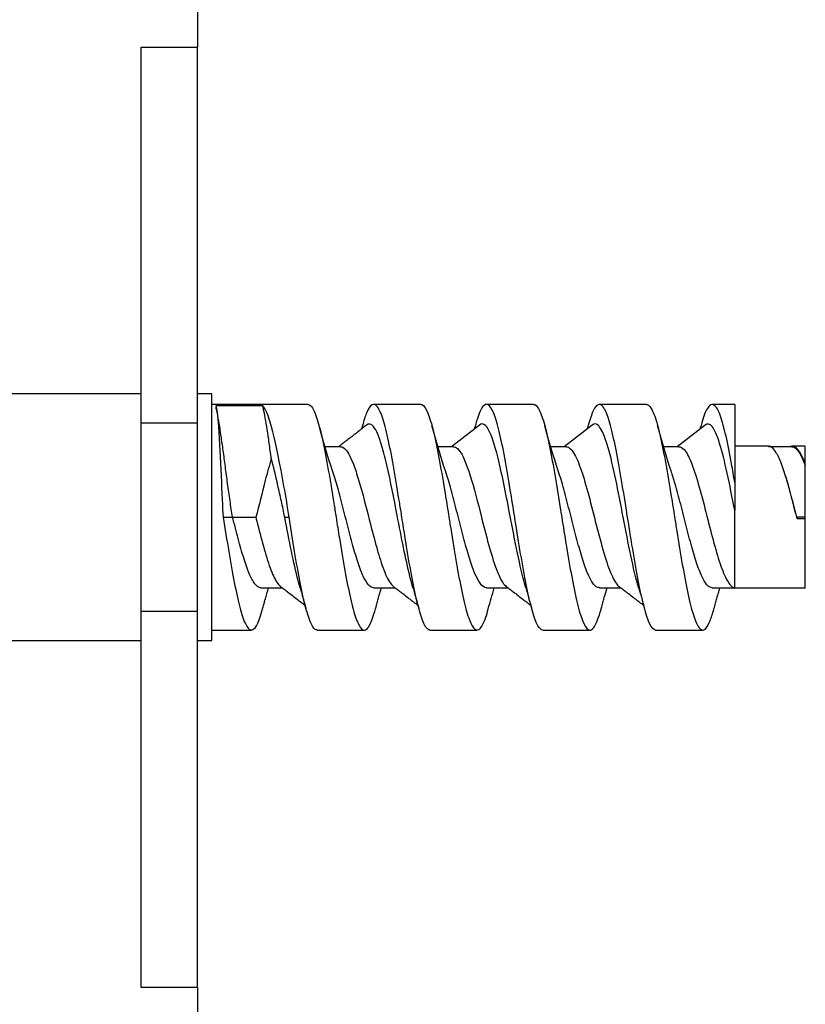
# Model space of a CAD drawing. Extents: x -284 to 1674, y 1 to 2036.
# Drawn here: x 157 to 174, y 1951 to 1972 of the extents above; entities that cross this region are included whole.
import ezdxf

# ---------------------------------------------------------------- set-up
doc = ezdxf.new("R2010")
doc.units = 0
doc.header["$MEASUREMENT"] = 0
doc.layers.add('V6L204', color=7, linetype='CONTINUOUS')

msp = doc.modelspace()

# ---------------------------------------------------------------- linework, layer by layer
at = {"layer": 'V6L204', "color": 160, "linetype": 'Continuous'}
for p, q in [((161.25, 1982.185), (161.25, 1971.285)), ((160.05, 1963.285), (160.05, 1971.285)), ((160.05, 1971.285), (161.25, 1971.285)), ((161.25, 1963.285), (161.25, 1971.285)), ((160.05, 1959.285), (160.05, 1963.285)), ((161.25, 1963.285), (160.05, 1963.285)), ((161.25, 1959.285), (161.25, 1963.285)), ((160.05, 1951.285), (160.05, 1959.285)), ((160.05, 1959.285), (161.25, 1959.285)), ((161.25, 1951.285), (161.25, 1959.285)), ((161.25, 1951.285), (160.05, 1951.285)), ((161.25, 1951.285), (161.25, 1430.285))]:
    msp.add_line(p, q, dxfattribs=at)
at = {"layer": 'V6L204', "color": 1, "linetype": 'Continuous'}
for p, q in [((160.05, 1963.91), (152.66, 1963.91)), ((161.55, 1963.91), (161.25, 1963.91)), ((161.55, 1961.285), (161.55, 1963.91)), ((163.596, 1963.685), (161.55, 1963.685)), ((162.634, 1963.655), (161.634, 1963.655)), ((165.996, 1963.685), (164.999, 1963.685)), ((168.396, 1963.685), (167.399, 1963.685)), ((170.796, 1963.685), (169.799, 1963.685)), ((172.673, 1963.685), (172.199, 1963.685)), ((172.675, 1963.685), (172.675, 1962.023)), ((167.243, 1963.246), (166.649, 1962.785)), ((169.643, 1963.246), (169.049, 1962.785)), ((172.043, 1963.246), (171.449, 1962.785)), ((164.287, 1962.785), (163.959, 1962.785)), ((166.687, 1962.785), (166.359, 1962.785)), ((169.087, 1962.785), (168.759, 1962.785)), ((171.487, 1962.785), (171.159, 1962.785)), ((173.393, 1962.795), (172.675, 1962.795)), ((173.887, 1962.785), (173.394, 1962.785)), ((174.175, 1962.795), (173.899, 1962.795)), ((174.175, 1962.423), (174.175, 1962.795)), ((174.175, 1962.381), (174.175, 1962.423)), ((174.175, 1961.285), (174.175, 1962.38)), ((172.675, 1962.023), (172.675, 1961.425)), ((172.675, 1959.766), (172.675, 1961.425)), ((161.55, 1958.66), (161.55, 1961.285)), ((161.794, 1961.285), (161.994, 1961.285)), ((161.994, 1961.285), (162.487, 1961.285)), ((163.102, 1961.285), (163.194, 1961.285)), ((174.175, 1961.285), (173.994, 1961.285)), ((173.994, 1961.285), (173.994, 1961.285)), ((174.175, 1961.252), (174.007, 1961.252)), ((174.175, 1961.252), (174.175, 1961.285)), ((174.175, 1959.775), (174.175, 1961.252)), ((162.594, 1959.785), (163.05, 1959.785)), ((164.994, 1959.785), (165.45, 1959.785)), ((167.394, 1959.785), (167.85, 1959.785)), ((169.794, 1959.785), (170.25, 1959.785)), ((172.194, 1959.785), (172.687, 1959.785)), ((174.175, 1959.775), (172.675, 1959.775)), ((161.55, 1958.885), (162.389, 1958.885)), ((163.792, 1958.885), (164.79, 1958.885)), ((166.192, 1958.885), (167.189, 1958.885)), ((168.592, 1958.885), (169.59, 1958.885)), ((170.992, 1958.885), (171.99, 1958.885)), ((152.66, 1958.66), (160.05, 1958.66)), ((161.25, 1958.66), (161.55, 1958.66))]:
    msp.add_line(p, q, dxfattribs=at)
for points, knots in [([(161.634, 1963.656), (161.653, 1963.595), (161.672, 1963.443), (161.741, 1962.581), (161.762, 1961.688), (161.794, 1961.285)], [0, 0, 0, 0, 0.267476, 0.267476, 1, 1, 1, 1]), ([(162.816, 1962.536), (162.809, 1962.592), (162.786, 1962.758), (162.75, 1963.015), (162.709, 1963.284), (162.67, 1963.499), (162.646, 1963.61), (162.634, 1963.656)], [0.904929, 0.904929, 0.904929, 0.904929, 1.031997, 1.289996, 1.547995, 1.805994, 2.042856, 2.042856, 2.042856, 2.042856]), ([(163.194, 1961.285), (163.164, 1961.502), (163.126, 1961.724), (162.918, 1962.889), (162.776, 1963.519), (162.634, 1963.656)], [0, 0, 0, 0, 0.188235, 0.188235, 1, 1, 1, 1]), ([(163.596, 1963.685), (163.622, 1963.685), (163.688, 1963.64), (163.794, 1963.397), (163.912, 1962.928), (164.03, 1962.304), (164.124, 1961.729), (164.179, 1961.384), (164.194, 1961.285), (164.218, 1961.137), (164.28, 1960.743), (164.382, 1960.132), (164.5, 1959.535), (164.618, 1959.102), (164.735, 1958.876), (164.853, 1958.876), (164.952, 1959.066), (165.011, 1959.26), (165.032, 1959.334)], [5.884429, 5.884429, 5.884429, 5.884429, 6.153511, 6.538105, 6.922699, 7.307294, 7.691888, 7.845727, 7.845727, 7.845727, 8.076482, 8.461077, 8.845671, 9.230266, 9.61486, 9.999455, 10.384049, 10.583226, 10.583226, 10.583226, 10.583226]), ([(166.192, 1958.885), (166.175, 1958.885), (166.116, 1958.913), (166.018, 1959.102), (165.9, 1959.535), (165.782, 1960.132), (165.68, 1960.743), (165.618, 1961.137), (165.594, 1961.285), (165.579, 1961.384), (165.524, 1961.729), (165.43, 1962.304), (165.312, 1962.928), (165.194, 1963.397), (165.077, 1963.667), (164.959, 1963.713), (164.852, 1963.548), (164.785, 1963.339), (164.757, 1963.236)], [21.18545, 21.18545, 21.18545, 21.18545, 21.377574, 21.762169, 22.146763, 22.531357, 22.915952, 23.146707, 23.146707, 23.146707, 23.300546, 23.685141, 24.069735, 24.45433, 24.838924, 25.223518, 25.608113, 25.884389, 25.884389, 25.884389, 25.884389]), ([(165.996, 1963.685), (166.006, 1963.685), (166.057, 1963.67), (166.147, 1963.53), (166.265, 1963.137), (166.382, 1962.569), (166.492, 1961.926), (166.563, 1961.482), (166.594, 1961.285), (166.602, 1961.236), (166.649, 1960.94), (166.735, 1960.404), (166.853, 1959.756), (166.971, 1959.252), (167.088, 1958.94), (167.206, 1958.848), (167.32, 1958.982), (167.396, 1959.202), (167.432, 1959.334)], [13.730186, 13.730186, 13.730186, 13.730186, 13.845399, 14.229993, 14.614587, 14.999182, 15.383776, 15.691449, 15.691449, 15.691449, 15.768371, 16.152965, 16.537559, 16.922154, 17.306748, 17.691343, 18.075937, 18.429111, 18.429111, 18.429111, 18.429111]), ([(168.592, 1958.885), (168.559, 1958.885), (168.484, 1958.95), (168.371, 1959.252), (168.253, 1959.756), (168.135, 1960.404), (168.049, 1960.94), (168.002, 1961.236), (167.994, 1961.285), (167.963, 1961.482), (167.892, 1961.926), (167.782, 1962.569), (167.665, 1963.137), (167.547, 1963.53), (167.43, 1963.713), (167.312, 1963.667), (167.221, 1963.458), (167.169, 1963.282), (167.157, 1963.236)], [13.339724, 13.339724, 13.339724, 13.339724, 13.685686, 14.070281, 14.454875, 14.839469, 15.224064, 15.300985, 15.300985, 15.300985, 15.608658, 15.993253, 16.377847, 16.762441, 17.147036, 17.53163, 17.916225, 18.038317, 18.038317, 18.038317, 18.038317]), ([(168.396, 1963.685), (168.43, 1963.685), (168.504, 1963.62), (168.618, 1963.318), (168.735, 1962.814), (168.853, 1962.166), (168.939, 1961.63), (168.986, 1961.334), (168.994, 1961.285), (169.026, 1961.088), (169.096, 1960.644), (169.206, 1960.001), (169.324, 1959.433), (169.441, 1959.04), (169.559, 1958.857), (169.677, 1958.903), (169.767, 1959.112), (169.819, 1959.288), (169.832, 1959.334)], [21.575857, 21.575857, 21.575857, 21.575857, 21.921881, 22.306476, 22.69107, 23.075664, 23.460259, 23.53718, 23.53718, 23.53718, 23.844853, 24.229448, 24.614042, 24.998636, 25.383231, 25.767825, 26.15242, 26.274512, 26.274512, 26.274512, 26.274512]), ([(170.992, 1958.885), (170.982, 1958.885), (170.931, 1958.9), (170.841, 1959.04), (170.724, 1959.433), (170.606, 1960.001), (170.496, 1960.644), (170.426, 1961.088), (170.394, 1961.285), (170.386, 1961.334), (170.339, 1961.63), (170.253, 1962.166), (170.135, 1962.814), (170.018, 1963.318), (169.9, 1963.63), (169.782, 1963.722), (169.668, 1963.588), (169.593, 1963.368), (169.557, 1963.236)], [5.493995, 5.493995, 5.493995, 5.493995, 5.609204, 5.993798, 6.378393, 6.762987, 7.147581, 7.455254, 7.455254, 7.455254, 7.532176, 7.91677, 8.301365, 8.685959, 9.070553, 9.455148, 9.839742, 10.192916, 10.192916, 10.192916, 10.192916]), ([(170.796, 1963.685), (170.814, 1963.685), (170.873, 1963.657), (170.971, 1963.468), (171.088, 1963.036), (171.206, 1962.439), (171.308, 1961.827), (171.371, 1961.433), (171.394, 1961.285), (171.41, 1961.186), (171.465, 1960.842), (171.559, 1960.266), (171.677, 1959.642), (171.794, 1959.173), (171.912, 1958.903), (172.03, 1958.857), (172.136, 1959.022), (172.204, 1959.231), (172.232, 1959.334)], [29.421605, 29.421605, 29.421605, 29.421605, 29.613769, 29.998364, 30.382958, 30.767552, 31.152147, 31.382902, 31.382902, 31.382902, 31.536741, 31.921336, 32.30593, 32.690524, 33.075119, 33.459713, 33.844308, 34.120584, 34.120584, 34.120584, 34.120584]), ([(172.675, 1962.023), (172.652, 1962.16), (172.59, 1962.521), (172.488, 1963.036), (172.371, 1963.468), (172.253, 1963.694), (172.135, 1963.694), (172.037, 1963.504), (171.977, 1963.311), (171.957, 1963.236)], [0, 0, 0, 0, 0.224882, 0.609476, 0.994071, 1.378665, 1.76326, 2.147854, 2.347031, 2.347031, 2.347031, 2.347031]), ([(161.994, 1961.285), (161.975, 1961.397), (161.939, 1961.633), (161.887, 1962.001), (161.839, 1962.364), (161.794, 1962.705), (161.75, 1963.015), (161.709, 1963.284), (161.677, 1963.463), (161.658, 1963.551), (161.653, 1963.576)], [0, 0, 0, 0, 0.257999, 0.515998, 0.773997, 1.031997, 1.289996, 1.547995, 1.805994, 1.915757, 1.915757, 1.915757, 1.915757]), ([(164.843, 1963.245), (164.809, 1963.219), (164.751, 1963.173), (164.665, 1963.105), (164.58, 1963.039), (164.491, 1962.97), (164.405, 1962.904), (164.335, 1962.85), (164.284, 1962.811), (164.259, 1962.792), (164.25, 1962.785)], [0, 0, 0, 0, 0.1614742, 0.276314, 0.4141191, 0.5647169, 0.7015561, 0.8214615, 0.8977927, 0.9406769, 0.9406769, 0.9406769, 0.9406769]), ([(165.829, 1959.785), (165.807, 1959.86), (165.785, 1959.942), (165.719, 1960.211), (165.674, 1960.417), (165.584, 1960.857), (165.539, 1961.091), (165.424, 1961.69), (165.353, 1962.057), (165.245, 1962.525), (165.208, 1962.671), (165.112, 1962.995), (165.052, 1963.14), (164.943, 1963.274), (164.893, 1963.285), (164.843, 1963.245)], [67.17171, 67.17171, 67.17171, 67.17171, 67.651456, 67.651456, 68.631866, 68.631866, 69.612249, 69.612249, 71.15806, 71.15806, 71.965962, 71.965962, 73.264231, 73.264231, 74.356377, 74.356377, 74.356377, 74.356377]), ([(168.229, 1959.785), (168.21, 1959.849), (168.192, 1959.917), (168.12, 1960.201), (168.066, 1960.451), (167.959, 1960.983), (167.906, 1961.267), (167.772, 1961.957), (167.691, 1962.353), (167.53, 1962.957), (167.45, 1963.164), (167.327, 1963.276), (167.285, 1963.279), (167.243, 1963.246)], [49.675297, 49.675297, 49.675297, 49.675297, 50.082308, 50.082308, 51.253002, 51.253002, 52.425013, 52.425013, 54.184361, 54.184361, 55.941981, 55.941981, 56.862339, 56.862339, 56.862339, 56.862339]), ([(169.557, 1963.236), (169.55, 1963.212), (169.544, 1963.188), (169.537, 1963.164), (169.537, 1963.163)], [0, 0, 0, 0, 0.1575403, 0.1605185, 0.1605185, 0.1605185, 0.1605185]), ([(170.629, 1959.786), (170.614, 1959.836), (170.599, 1959.89), (170.531, 1960.153), (170.477, 1960.4), (170.37, 1960.93), (170.316, 1961.214), (170.209, 1961.765), (170.156, 1962.034), (170.049, 1962.515), (169.995, 1962.728), (169.888, 1963.055), (169.834, 1963.17), (169.735, 1963.276), (169.689, 1963.282), (169.643, 1963.246)], [32.180489, 32.180489, 32.180489, 32.180489, 32.506548, 32.506548, 33.68161, 33.68161, 34.855722, 34.855722, 36.018236, 36.018236, 37.194323, 37.194323, 38.365926, 38.365926, 39.366518, 39.366518, 39.366518, 39.366518]), ([(172.675, 1961.425), (172.621, 1961.703), (172.567, 1961.979), (172.46, 1962.468), (172.406, 1962.685), (172.299, 1963.025), (172.246, 1963.149), (172.143, 1963.274), (172.093, 1963.285), (172.043, 1963.246)], [17.267914, 17.267914, 17.267914, 17.267914, 18.443967, 18.443967, 19.61282, 19.61282, 20.787305, 20.787305, 21.870642, 21.870642, 21.870642, 21.870642]), ([(164.287, 1962.785), (164.324, 1962.785), (164.362, 1962.763), (164.458, 1962.654), (164.518, 1962.533), (164.614, 1962.273), (164.651, 1962.157), (164.759, 1961.791), (164.83, 1961.51), (164.945, 1961.057), (164.99, 1960.882), (165.08, 1960.557), (165.125, 1960.405), (165.222, 1960.122), (165.275, 1959.997), (165.356, 1959.869), (165.385, 1959.835), (165.413, 1959.814)], [15.122013, 15.122013, 15.122013, 15.122013, 15.937085, 15.937085, 17.235354, 17.235354, 18.043256, 18.043256, 19.589067, 19.589067, 20.569451, 20.569451, 21.549861, 21.549861, 22.706732, 22.706732, 23.325842, 23.325842, 23.325842, 23.325842]), ([(166.687, 1962.785), (166.717, 1962.785), (166.746, 1962.772), (166.856, 1962.673), (166.936, 1962.5), (167.097, 1962.021), (167.178, 1961.714), (167.311, 1961.19), (167.365, 1960.976), (167.472, 1960.581), (167.526, 1960.398), (167.633, 1960.094), (167.687, 1959.973), (167.765, 1959.859), (167.789, 1959.832), (167.813, 1959.814)], [32.616212, 32.616212, 32.616212, 32.616212, 33.259335, 33.259335, 35.016955, 35.016955, 36.776303, 36.776303, 37.948314, 37.948314, 39.119009, 39.119009, 40.295234, 40.295234, 40.81998, 40.81998, 40.81998, 40.81998]), ([(169.087, 1962.785), (169.12, 1962.785), (169.153, 1962.768), (169.24, 1962.681), (169.294, 1962.583), (169.401, 1962.318), (169.455, 1962.149), (169.562, 1961.775), (169.615, 1961.568), (169.722, 1961.15), (169.776, 1960.936), (169.883, 1960.544), (169.937, 1960.363), (170.044, 1960.069), (170.097, 1959.953), (170.171, 1959.852), (170.192, 1959.829), (170.213, 1959.814)], [50.109858, 50.109858, 50.109858, 50.109858, 50.83539, 50.83539, 52.006994, 52.006994, 53.18308, 53.18308, 54.345594, 54.345594, 55.519707, 55.519707, 56.694768, 56.694768, 57.862098, 57.862098, 58.315199, 58.315199, 58.315199, 58.315199]), ([(171.487, 1962.785), (171.524, 1962.785), (171.561, 1962.764), (171.652, 1962.662), (171.706, 1962.558), (171.812, 1962.284), (171.866, 1962.112), (171.973, 1961.732), (172.027, 1961.521), (172.131, 1961.114), (172.181, 1960.916), (172.281, 1960.552), (172.331, 1960.383), (172.431, 1960.101), (172.481, 1959.987), (172.558, 1959.866), (172.586, 1959.834), (172.613, 1959.813)], [67.606708, 67.606708, 67.606708, 67.606708, 68.414012, 68.414012, 69.588497, 69.588497, 70.757349, 70.757349, 71.933402, 71.933402, 73.027451, 73.027451, 74.121722, 74.121722, 75.215879, 75.215879, 75.81288, 75.81288, 75.81288, 75.81288]), ([(173.992, 1961.285), (173.953, 1961.44), (173.874, 1961.75), (173.757, 1962.172), (173.639, 1962.51), (173.521, 1962.732), (173.439, 1962.793), (173.396, 1962.795), (173.393, 1962.795)], [34.922819, 34.922819, 34.922819, 34.922819, 35.307414, 35.692008, 36.076602, 36.461197, 36.845791, 36.883965, 36.883965, 36.883965, 36.883965]), ([(174.175, 1962.423), (174.14, 1962.514), (174.105, 1962.591), (174.03, 1962.717), (173.991, 1962.761), (173.92, 1962.799), (173.888, 1962.8), (173.856, 1962.785)], [0, 0, 0, 0, 0.767537, 0.767537, 1.628542, 1.628542, 2.324827, 2.324827, 2.324827, 2.324827]), ([(173.887, 1962.785), (173.904, 1962.785), (173.922, 1962.78), (173.978, 1962.751), (174.017, 1962.706), (174.096, 1962.573), (174.135, 1962.485), (174.175, 1962.38)], [85.10385, 85.10385, 85.10385, 85.10385, 85.479319, 85.479319, 86.340324, 86.340324, 87.201316, 87.201316, 87.201316, 87.201316]), ([(162.816, 1962.536), (162.774, 1962.386), (162.656, 1961.97), (162.56, 1961.533), (162.487, 1961.285)], [0, 0, 0, 0, 0.000498391, 0.001323526, 0.001323526, 0.001323526, 0.001323526]), ([(163.102, 1961.285), (163.081, 1961.401), (163.032, 1961.631), (162.931, 1962.069), (162.866, 1962.37), (162.816, 1962.536)], [0, 0, 0, 0, 0.000352686, 0.000705583, 0.00140381, 0.00140381, 0.00140381, 0.00140381]), ([(164.994, 1959.785), (164.975, 1959.785), (164.916, 1959.803), (164.818, 1959.921), (164.7, 1960.191), (164.582, 1960.564), (164.465, 1961.005), (164.347, 1961.472), (164.232, 1961.911), (164.157, 1962.163), (164.12, 1962.271)], [36.877176, 36.877176, 36.877176, 36.877176, 37.118204, 37.600259, 38.082314, 38.564368, 39.046423, 39.528477, 40.010532, 40.458694, 40.458694, 40.458694, 40.458694]), ([(167.394, 1959.785), (167.359, 1959.785), (167.284, 1959.826), (167.171, 1960.015), (167.053, 1960.33), (166.935, 1960.735), (166.818, 1961.191), (166.7, 1961.657), (166.601, 1962.02), (166.541, 1962.21), (166.52, 1962.271)], [27.042985, 27.042985, 27.042985, 27.042985, 27.477112, 27.959167, 28.441222, 28.923276, 29.405331, 29.887385, 30.36944, 30.62478, 30.62478, 30.62478, 30.62478]), ([(169.794, 1959.785), (169.782, 1959.785), (169.731, 1959.794), (169.641, 1959.882), (169.524, 1960.128), (169.406, 1960.483), (169.288, 1960.913), (169.171, 1961.379), (169.053, 1961.836), (168.97, 1962.123), (168.925, 1962.256), (168.92, 1962.271)], [17.209674, 17.209674, 17.209674, 17.209674, 17.353966, 17.83602, 18.318075, 18.800129, 19.282184, 19.764239, 20.246293, 20.728348, 20.790646, 20.790646, 20.790646, 20.790646]), ([(172.194, 1959.785), (172.167, 1959.785), (172.1, 1959.813), (171.994, 1959.965), (171.877, 1960.258), (171.759, 1960.648), (171.641, 1961.098), (171.524, 1961.565), (171.417, 1961.966), (171.349, 1962.187), (171.32, 1962.271)], [7.375108, 7.375108, 7.375108, 7.375108, 7.712874, 8.194928, 8.676983, 9.159037, 9.641092, 10.123147, 10.605201, 10.95705, 10.95705, 10.95705, 10.95705]), ([(173.72, 1962.271), (173.72, 1962.272), (173.719, 1962.275), (173.718, 1962.278), (173.717, 1962.281), (173.717, 1962.282)], [0, 0, 0, 0, 0.291457, 0.708124, 1, 1, 1, 1]), ([(173.994, 1961.285), (173.955, 1961.439), (173.877, 1961.747), (173.785, 1962.072), (173.733, 1962.233), (173.72, 1962.271)], [0, 0, 0, 0, 0.482055, 0.964109, 1.122872, 1.122872, 1.122872, 1.122872]), ([(161.794, 1961.285), (161.833, 1961.039), (161.912, 1960.546), (162.03, 1959.876), (162.147, 1959.339), (162.265, 1958.985), (162.382, 1958.848), (162.5, 1958.94), (162.583, 1959.161), (162.627, 1959.317), (162.632, 1959.334)], [0, 0, 0, 0, 0.384594, 0.769189, 1.153783, 1.538378, 1.922972, 2.307566, 2.692161, 2.737367, 2.737367, 2.737367, 2.737367]), ([(162.594, 1959.785), (162.59, 1959.785), (162.547, 1959.788), (162.465, 1959.848), (162.347, 1960.069), (162.23, 1960.405), (162.112, 1960.823), (162.033, 1961.131), (161.994, 1961.285)], [46.711367, 46.711367, 46.711367, 46.711367, 46.759296, 47.241351, 47.723406, 48.20546, 48.687515, 49.169569, 49.169569, 49.169569, 49.169569]), ([(162.487, 1961.285), (162.494, 1961.258), (162.501, 1961.231), (162.555, 1961.019), (162.603, 1960.835), (162.697, 1960.496), (162.745, 1960.341), (162.839, 1960.081), (162.887, 1959.977), (162.96, 1959.864), (162.987, 1959.833), (163.013, 1959.813)], [2, 2, 2, 2, 2.150813, 2.150813, 3.186892, 3.186892, 4.222811, 4.222811, 5.258743, 5.258743, 5.833826, 5.833826, 5.833826, 5.833826]), ([(163.429, 1959.786), (163.415, 1959.835), (163.4, 1959.887), (163.339, 1960.122), (163.291, 1960.335), (163.196, 1960.793), (163.149, 1961.04), (163.102, 1961.285)], [84.663404, 84.663404, 84.663404, 84.663404, 84.978505, 84.978505, 86.014424, 86.014424, 87.050504, 87.050504, 87.050504, 87.050504]), ([(163.792, 1958.885), (163.79, 1958.885), (163.747, 1958.889), (163.665, 1958.985), (163.547, 1959.339), (163.43, 1959.876), (163.312, 1960.546), (163.233, 1961.039), (163.194, 1961.285)], [29.031172, 29.031172, 29.031172, 29.031172, 29.069462, 29.454057, 29.838651, 30.223246, 30.60784, 30.992434, 30.992434, 30.992434, 30.992434]), ([(174.007, 1961.252), (174.005, 1961.255), (174.003, 1961.261), (173.999, 1961.269), (173.996, 1961.276), (173.993, 1961.282), (173.992, 1961.285)], [0, 0, 0, 0, 0.291215, 0.499469, 0.707882, 1, 1, 1, 1]), ([(162.632, 1959.334), (162.64, 1959.365), (162.655, 1959.418), (162.679, 1959.505), (162.707, 1959.603), (162.735, 1959.701), (162.753, 1959.764), (162.759, 1959.785)], [0, 0, 0, 0, 0.0936257, 0.1603954, 0.2653411, 0.3938872, 0.4590867, 0.4590867, 0.4590867, 0.4590867]), ([(163.013, 1959.813), (163.039, 1959.793), (163.089, 1959.755), (163.174, 1959.69), (163.266, 1959.619), (163.364, 1959.543), (163.448, 1959.478), (163.504, 1959.434), (163.53, 1959.413), (163.536, 1959.408)], [0, 0, 0, 0, 0.1249477, 0.2361448, 0.4008699, 0.5633833, 0.7011356, 0.800326, 0.8287868, 0.8287868, 0.8287868, 0.8287868]), ([(163.429, 1959.786), (163.441, 1959.745), (163.461, 1959.676), (163.488, 1959.582), (163.507, 1959.513), (163.522, 1959.462), (163.531, 1959.426), (163.539, 1959.398), (163.548, 1959.367), (163.553, 1959.346), (163.557, 1959.334)], [0, 0, 0, 0, 0.275787, 0.459441, 0.627143, 0.733362, 0.797235, 0.860788, 0.918809, 1, 1, 1, 1]), ([(165.032, 1959.334), (165.04, 1959.365), (165.055, 1959.418), (165.079, 1959.505), (165.108, 1959.608), (165.136, 1959.705), (165.154, 1959.768), (165.159, 1959.785)], [0, 0, 0, 0, 0.0936621, 0.1604531, 0.2654501, 0.4070494, 0.4590263, 0.4590263, 0.4590263, 0.4590263]), ([(165.413, 1959.814), (165.439, 1959.793), (165.489, 1959.755), (165.574, 1959.69), (165.666, 1959.619), (165.764, 1959.543), (165.848, 1959.478), (165.904, 1959.434), (165.93, 1959.413), (165.936, 1959.409)], [0, 0, 0, 0, 0.124945, 0.236138, 0.4008582, 0.5633693, 0.701123, 0.8003161, 0.8286152, 0.8286152, 0.8286152, 0.8286152]), ([(165.829, 1959.785), (165.841, 1959.744), (165.862, 1959.674), (165.891, 1959.572), (165.913, 1959.491), (165.931, 1959.429), (165.941, 1959.391), (165.947, 1959.37), (165.952, 1959.352), (165.955, 1959.341), (165.957, 1959.334)], [0, 0, 0, 0, 0.276044, 0.472733, 0.676066, 0.813476, 0.88509, 0.923359, 0.955233, 1, 1, 1, 1]), ([(167.813, 1959.814), (167.839, 1959.793), (167.889, 1959.755), (167.974, 1959.691), (168.066, 1959.619), (168.164, 1959.543), (168.248, 1959.478), (168.304, 1959.434), (168.33, 1959.413), (168.336, 1959.409)], [0, 0, 0, 0, 0.1248661, 0.2359434, 0.4005177, 0.5629403, 0.7007408, 0.8000721, 0.8286828, 0.8286828, 0.8286828, 0.8286828]), ([(168.229, 1959.785), (168.241, 1959.744), (168.262, 1959.673), (168.291, 1959.572), (168.314, 1959.491), (168.331, 1959.428), (168.341, 1959.391), (168.347, 1959.37), (168.352, 1959.352), (168.355, 1959.34), (168.357, 1959.334)], [0, 0, 0, 0, 0.276177, 0.472901, 0.676214, 0.813581, 0.885151, 0.9234, 0.955255, 1, 1, 1, 1]), ([(169.832, 1959.334), (169.84, 1959.365), (169.855, 1959.418), (169.879, 1959.505), (169.909, 1959.61), (169.937, 1959.708), (169.955, 1959.771), (169.959, 1959.785)], [0, 0, 0, 0, 0.0936411, 0.1604194, 0.2653345, 0.4149451, 0.4591005, 0.4591005, 0.4591005, 0.4591005]), ([(170.213, 1959.814), (170.239, 1959.794), (170.289, 1959.755), (170.374, 1959.691), (170.466, 1959.619), (170.564, 1959.543), (170.648, 1959.478), (170.704, 1959.434), (170.73, 1959.413), (170.736, 1959.409)], [0, 0, 0, 0, 0.1249128, 0.2360727, 0.4007538, 0.5632419, 0.7010104, 0.8002462, 0.8288082, 0.8288082, 0.8288082, 0.8288082]), ([(170.629, 1959.786), (170.636, 1959.763), (170.651, 1959.712), (170.676, 1959.624), (170.702, 1959.532), (170.724, 1959.453), (170.738, 1959.404), (170.745, 1959.376), (170.751, 1959.356), (170.755, 1959.342), (170.757, 1959.334)], [0, 0, 0, 0, 0.153448, 0.341097, 0.584403, 0.764284, 0.864954, 0.909958, 0.947417, 1, 1, 1, 1]), ([(172.232, 1959.334), (172.243, 1959.375), (172.264, 1959.45), (172.295, 1959.564), (172.325, 1959.669), (172.347, 1959.744), (172.358, 1959.781), (172.359, 1959.785)], [0, 0, 0, 0, 0.1248732, 0.2265251, 0.3453047, 0.4472502, 0.4589816, 0.4589816, 0.4589816, 0.4589816]), ([(172.613, 1959.813), (172.619, 1959.809), (172.629, 1959.801), (172.644, 1959.79), (172.658, 1959.779), (172.669, 1959.771), (172.675, 1959.766)], [0, 0, 0, 0, 0.28911, 0.496863, 0.705557, 1, 1, 1, 1]), ([(172.701, 1959.775), (172.698, 1959.775), (172.696, 1959.775), (172.687, 1959.775), (172.681, 1959.776), (172.675, 1959.778)], [10.748854, 10.748854, 10.748854, 10.748854, 10.797974, 10.797974, 10.936987, 10.936987, 10.936987, 10.936987])]:
    msp.add_open_spline(points, degree=3, knots=knots, dxfattribs=at)
for points in [[(161.653, 1963.576), (161.649, 1963.592), (161.646, 1963.608), (161.642, 1963.624)], [(164.12, 1962.271), (164.017, 1962.575), (163.921, 1962.91), (163.832, 1963.236)], [(164.757, 1963.236), (164.75, 1963.211), (164.743, 1963.186), (164.736, 1963.161)], [(166.52, 1962.271), (166.418, 1962.575), (166.321, 1962.911), (166.232, 1963.236)], [(167.157, 1963.236), (167.15, 1963.212), (167.143, 1963.188), (167.137, 1963.163)], [(168.92, 1962.271), (168.817, 1962.575), (168.721, 1962.91), (168.632, 1963.236)], [(171.32, 1962.271), (171.217, 1962.577), (171.121, 1962.91), (171.032, 1963.236)], [(171.957, 1963.236), (171.95, 1963.212), (171.943, 1963.188), (171.937, 1963.163)], [(174.007, 1961.252), (174.003, 1961.263), (173.998, 1961.274), (173.994, 1961.285)], [(167.432, 1959.334), (167.472, 1959.483), (167.515, 1959.635), (167.559, 1959.785)]]:
    msp.add_open_spline(points, degree=3, dxfattribs=at)

doc.saveas('drawing.dxf')
